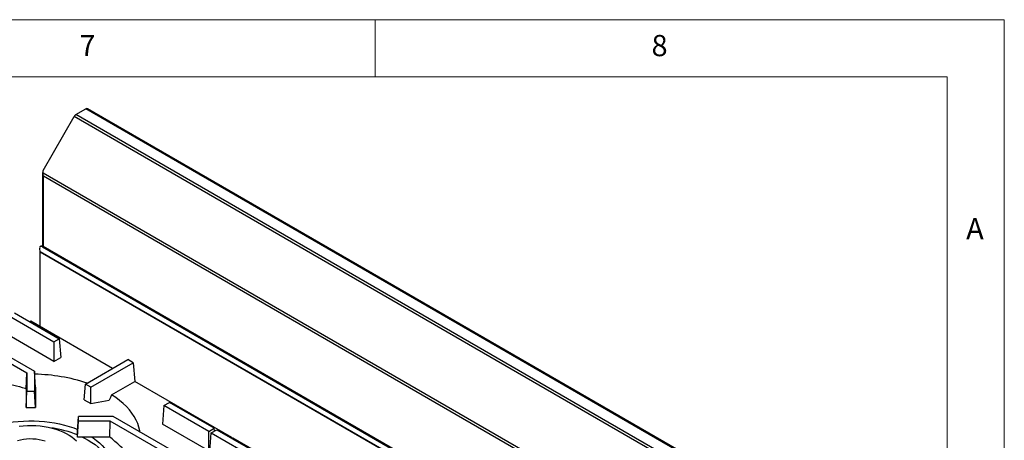
# Model space of a CAD drawing. Units: millimetres. Extents: x 5 to 415, y 5 to 292.
# Drawn here: x 329 to 415, y 255 to 292 of the extents above; entities that cross this region are included whole.
import ezdxf

# ---------------------------------------------------------------- set-up
doc = ezdxf.new("R2010")
doc.units = ezdxf.units.MM
doc.styles.add('SLDTEXTSTYLE0', font='TXT', dxfattribs={"width": 0.75})

msp = doc.modelspace()

# ---------------------------------------------------------------- linework, layer by layer
at = {"color": 7, "linetype": 'Continuous', "lineweight": 18}
for p, q in [((415, 292), (5, 292)), ((360, 287), (360, 292)), ((415, 5), (415, 292)), ((410, 287), (10, 287)), ((410, 287), (410, 50.813))]:
    msp.add_line(p, q, dxfattribs=at)
at = {"color": 7, "linetype": 'Continuous', "lineweight": 25}
for p, q in [((333.847, 283.708), (334.717, 284.21)), ((405.428, 243.39), (334.717, 284.21)), ((405.582, 243.405), (334.871, 284.225)), ((330.979, 278.844), (333.693, 283.545)), ((404.404, 242.725), (333.693, 283.545)), ((404.558, 242.887), (333.847, 283.708)), ((330.989, 278.597), (330.979, 278.844)), ((330.938, 278.559), (330.938, 272.241)), ((401.47, 237.909), (330.989, 278.597)), ((401.303, 237.754), (331.029, 278.322)), ((330.738, 271.736), (330.69, 272.021)), ((330.798, 272.234), (330.728, 272.18)), ((331.003, 272.211), (330.933, 272.157)), ((330.933, 272.157), (383.377, 241.882)), ((331.003, 272.211), (383.447, 241.936)), ((383.771, 241.12), (330.738, 271.736)), ((383.773, 241.092), (330.74, 271.707)), ((330.74, 265.177), (330.74, 271.707)), ((328.013, 266.127), (331.929, 263.866)), ((328.485, 266.399), (332.4, 264.139)), ((329.906, 265.658), (329.837, 265.618)), ((337.046, 261.536), (329.906, 265.658)), ((324.949, 264.358), (330.239, 261.304)), ((331.929, 262.162), (327.89, 264.494)), ((324.478, 264.086), (329.573, 261.145)), ((331.929, 263.866), (332.4, 264.139)), ((331.929, 263.866), (331.929, 262.162)), ((332.4, 264.139), (332.524, 262.505)), ((331.929, 262.162), (332.524, 262.505)), ((334.679, 260.17), (338.398, 262.317)), ((335.15, 259.898), (338.87, 262.045)), ((338.87, 262.045), (338.398, 262.317)), ((338.87, 262.045), (338.993, 260.412)), ((329.5, 259.766), (329.573, 261.145)), ((329.573, 261.145), (329.573, 259.548)), ((330.239, 261.304), (330.239, 259.548)), ((330.316, 259.896), (330.239, 261.304)), ((334.576, 258.806), (334.679, 260.17)), ((335.15, 259.898), (334.679, 260.17)), ((335.15, 258.474), (335.15, 259.898)), ((336.973, 259.246), (338.993, 260.412)), ((347.486, 255.509), (338.993, 260.412)), ((329.41, 259.818), (329.5, 259.766)), ((329.5, 259.766), (329.5, 258.145)), ((329.5, 258.145), (329.573, 259.548)), ((329.573, 259.548), (330.239, 259.548)), ((330.312, 258.145), (330.239, 259.548)), ((330.316, 259.896), (330.312, 259.822)), ((330.312, 259.822), (330.312, 258.145)), ((334.576, 258.806), (335.15, 258.474)), ((335.15, 258.474), (336.757, 258.766)), ((341.554, 258.31), (341.43, 256.677)), ((341.554, 258.31), (342.025, 258.582)), ((345.47, 256.05), (341.554, 258.31)), ((345.941, 256.322), (342.025, 258.582)), ((329.5, 258.145), (330.312, 258.145)), ((334, 256.016), (334.073, 257.335)), ((334.073, 256.95), (334.073, 257.335)), ((337.115, 257.335), (334.073, 257.335)), ((342.405, 254.281), (337.115, 257.335)), ((334, 255.547), (334.073, 256.95)), ((336.839, 256.95), (334.073, 256.95)), ((336.809, 255.547), (336.839, 256.95)), ((341.934, 254.009), (336.839, 256.95)), ((345.47, 254.345), (341.43, 256.677)), ((334, 255.547), (334, 256.016)), ((345.47, 256.05), (345.941, 256.322)), ((345.47, 254.345), (345.47, 256.05)), ((345.567, 254.289), (345.691, 255.922)), ((345.691, 255.922), (346.162, 256.194)), ((345.691, 255.922), (349.607, 253.661)), ((345.959, 256.077), (345.941, 256.322)), ((346.162, 256.194), (350.078, 253.933)), ((336.809, 255.547), (334, 255.547)), ((336.899, 255.495), (336.809, 255.547)), ((347.417, 255.469), (347.486, 255.509)), ((347.486, 255.509), (347.492, 255.426)), ((347.584, 255.453), (347.515, 255.413)), ((354.723, 251.331), (347.584, 255.453))]:
    msp.add_line(p, q, dxfattribs=at)
at = {"color": 8, "linetype": 'Continuous', "lineweight": 25}
for p, q in [((331.029, 272.196), (331.029, 278.322)), ((347.565, 255.442), (347.488, 255.486))]:
    msp.add_line(p, q, dxfattribs=at)
at = {"color": 7, "linetype": 'Continuous', "lineweight": 25, "flags": 128}
for points in [[(330.933, 272.157), (330.877, 272.184), (330.824, 272.199), (330.778, 272.2), (330.74, 272.187), (330.711, 272.162), (330.693, 272.125), (330.685, 272.078), (330.69, 272.021)], [(336.973, 259.246), (336.867, 259.011), (336.757, 258.766)], [(339.454, 255.985), (339.436, 256.089), (339.362, 256.407), (339.257, 256.721), (339.12, 257.031), (338.952, 257.336), (338.754, 257.635), (338.526, 257.927), (338.269, 258.21), (337.985, 258.485), (337.673, 258.75), (337.336, 259.003), (336.973, 259.246)], [(325.801, 256.209), (325.864, 256.234), (326.249, 256.378), (326.649, 256.507), (327.063, 256.622), (327.489, 256.72), (327.925, 256.802), (328.37, 256.868), (328.821, 256.917), (329.276, 256.949), (329.734, 256.964), (330.193, 256.962), (330.65, 256.943), (331.105, 256.906), (331.554, 256.853), (331.996, 256.783), (332.43, 256.697), (332.853, 256.594), (333.264, 256.477), (333.661, 256.344), (334.011, 256.209)], [(328.892, 256.5), (329.254, 256.539), (329.62, 256.561), (329.988, 256.565), (330.355, 256.553), (330.72, 256.524), (331.079, 256.478), (331.431, 256.415), (331.772, 256.336), (332.102, 256.242), (332.418, 256.133), (332.717, 256.009), (332.999, 255.872), (333.26, 255.723), (333.5, 255.562), (333.717, 255.39), (333.909, 255.209)], [(328.754, 255.255), (329.01, 255.318), (329.276, 255.366), (329.549, 255.397), (329.826, 255.41), (330.104, 255.407), (330.38, 255.386), (330.65, 255.348), (330.912, 255.293), (331.162, 255.223)], [(334.427, 255.547), (334.601, 255.461), (334.933, 255.281), (335.245, 255.089), (335.535, 254.886), (335.802, 254.673), (336.044, 254.45), (336.262, 254.219), (336.453, 253.98), (336.617, 253.735), (336.754, 253.484), (336.768, 253.453)], [(335.27, 255.547), (335.377, 255.473), (335.657, 255.264), (335.912, 255.044), (336.143, 254.815), (336.347, 254.578), (336.524, 254.333), (336.674, 254.083), (336.795, 253.827), (336.887, 253.568), (336.941, 253.353)]]:
    msp.add_lwpolyline(points, dxfattribs=at)
at = {"color": 7, "linetype": 'Continuous', "lineweight": 25}
for centre, radius, start, end in [((334.808, 284.084), 0.155, 65.69393, 125.61638), ((334.082, 283.33), 0.445, 121.95456, 151.14494), ((330.883, 272.065), 0.189, 50.53192, 116.7513), ((330.569, 271.708), 0.171, 359.77866, 9.27868), ((330.027, 245.937), 15.102, 71.46228, 89.13901), ((330.275, 246.424), 10.029, 68.19738, 81.60451)]:
    msp.add_arc(centre, radius, start, end, dxfattribs=at)
for points, knots in [([(330.984, 278.72), (330.976, 278.708), (330.944, 278.658), (330.932, 278.559), (330.952, 278.433), (331.003, 278.359), (331.029, 278.322)], [0, 0, 0, 0, 0.099631, 0.399755, 0.699875, 1, 1, 1, 1]), ([(331.029, 278.322), (331.021, 278.344), (331.005, 278.387), (330.993, 278.457), (330.986, 278.527), (330.988, 278.574), (330.989, 278.597)], [0, 0, 0, 0, 0.247325, 0.49457, 0.743628, 1, 1, 1, 1]), ([(327.433, 260.321), (327.761, 260.243), (328.418, 260.087), (329.079, 259.908), (329.41, 259.818)], [0, 0, 0, 0, 0.499931, 1, 1, 1, 1]), ([(338.83, 253.741), (338.509, 254.038), (337.869, 254.631), (337.222, 255.207), (336.899, 255.495)], [0, 0, 0, 0, 0.499931, 1, 1, 1, 1])]:
    msp.add_open_spline(points, degree=3, knots=knots, dxfattribs=at)

# ---------------------------------------------------------------- texts
at = {"color": 7, "linetype": 'Continuous', "lineweight": 0, "char_height": 1.852, "attachment_point": 1, "style": 'SLDTEXTSTYLE0'}
for s, insert in [('7', (334.167, 290.668)), ('8', (384.167, 290.668)), ('A', (411.667, 274.668))]:
    msp.add_mtext(s, dxfattribs=dict(at, insert=insert))

doc.saveas('drawing.dxf')
